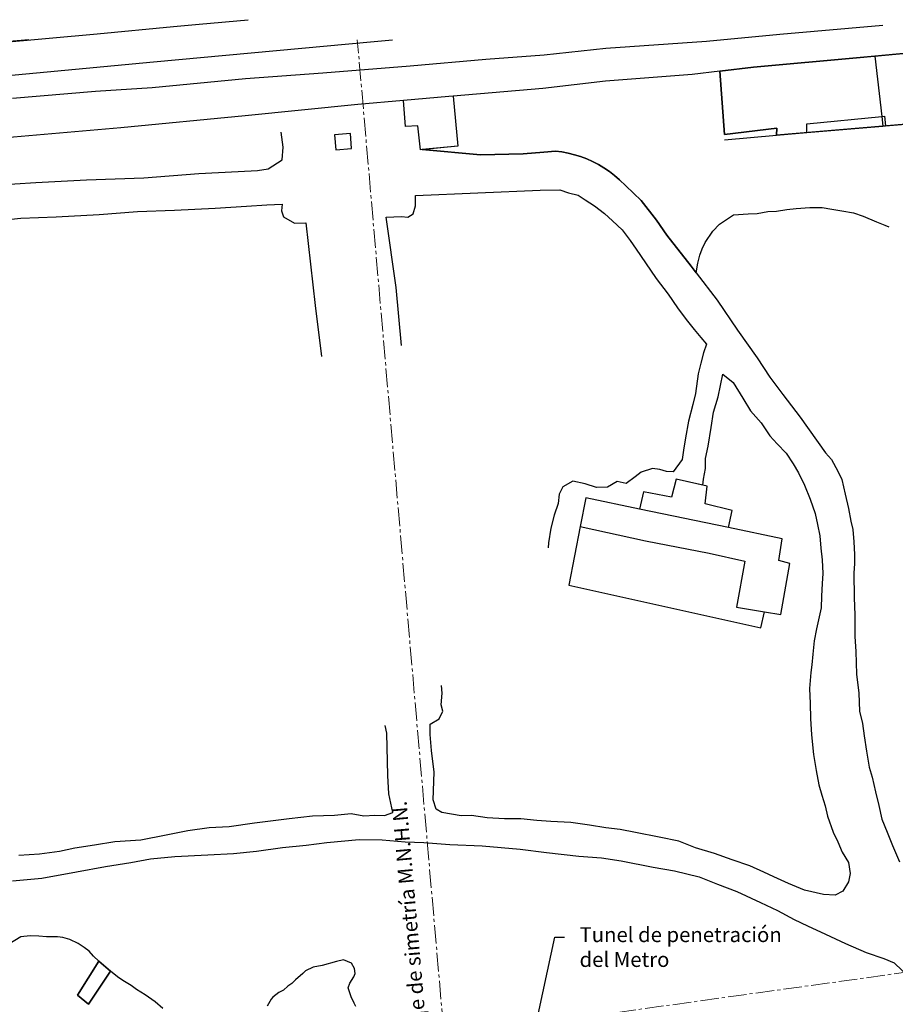
# Model space of a CAD drawing. Extents: x 307740 to 310913, y 3804929 to 3809642.
# Drawn here: x 310484 to 310660, y 3809225 to 3809423 of the extents above; entities that cross this region are included whole.
import ezdxf

# ---------------------------------------------------------------- set-up
doc = ezdxf.new("R2010")
doc.units = 0
doc.header["$MEASUREMENT"] = 0
doc.linetypes.add('CENTER2', pattern=[1.125, 0.75, -0.125, 0.125, -0.125])
doc.layers.get('0').update_dxf_attribs({"color": 10, "linetype": 'CONTINUOUS'})
for name, color, linetype in [('0.05', 7, 'CONTINUOUS'), ('COTAS', 7, 'CONTINUOUS'), ('PREDIOS_SHP', 7, 'CONTINUOUS'), ('SOLERA_SHP', 7, 'CONTINUOUS')]:
    doc.layers.add(name, color=color, linetype=linetype)
doc.layers.add('EJES', color=4, linetype='CENTER2', lineweight=5)
doc.styles.add('ARITEX1000', font='arial.ttf', dxfattribs={"height": 4})
doc.dimstyles.new('ARI1000', dxfattribs={"dimtxt": 3, "dimasz": 2, "dimexe": 4, "dimexo": 3, "dimgap": 3, "dimtad": 0, "dimtih": 1, "dimtoh": 1, "dimzin": 0, "dimdsep": 46, "dimtxsty": 'ARITEX1000', "dimblk": 'DOT', "dimcen": 0.09, "dimclre": 256, "dimclrt": 256, "dimadec": 0, "dimazin": 0, "dimtfac": 1, "dimtofl": 0, "dimtmove": 0, "dimatfit": 3, "dimldrblk": 'DOT', "dimfxl": 0, "dimtolj": 1, "dimtzin": 0, "dimlwe": -1, "dimarcsym": 0})

# ---------------------------------------------------------------- blocks, each defined once
blk = doc.blocks.new('_Dot')
at = {"color": 0, "linetype": 'Continuous', "lineweight": -2}
blk.add_line((-0.5, 0), (-1, 0), dxfattribs=at)
at = {"color": 0, "linetype": 'Continuous', "const_width": 0.5}
blk.add_lwpolyline([(-0.25, 0, 1), (0.25, 0, 1)], format="xyb", close=True, dxfattribs=at)

msp = doc.modelspace()

# ---------------------------------------------------------------- linework, layer by layer
at = {"layer": '0.05'}
for p, q in [((310499.192, 3809420.18), (310514.569, 3809421.613)), ((310514.569, 3809421.613), (310519.727, 3809422.094)), ((310519.727, 3809422.094), (310529.619, 3809423.017)), ((310657.36, 3809421.854), (310636.602, 3809420.007)), ((310469.713, 3809417.533), (310499.192, 3809420.18)), ((310636.602, 3809420.007), (310621.874, 3809418.61)), ((310601.58, 3809417.233), (310589.182, 3809415.866)), ((310621.874, 3809418.61), (310601.58, 3809417.233)), ((310589.182, 3809415.866), (310577.448, 3809414.999)), ((310562.241, 3809413.692), (310544.631, 3809412.226)), ((310577.448, 3809414.999), (310562.241, 3809413.692)), ((310544.631, 3809412.226), (310529.069, 3809411.115)), ((310510.315, 3809409.29), (310498.904, 3809408.533)), ((310529.069, 3809411.115), (310510.315, 3809409.29)), ((310498.904, 3809408.533), (310482.195, 3809407.165)), ((310659.599, 3809233.111), (310680.468, 3809213.226))]:
    msp.add_line(p, q, dxfattribs=at)
for points in [[(310682.385, 3809418.126), (310679.336, 3809417.89), (310655.769, 3809415.675)], [(310682.385, 3809418.126), (310679.336, 3809417.89), (310655.769, 3809415.675)], [(310655.769, 3809415.675), (310652.779, 3809415.394), (310631.297, 3809413.427), (310624.56, 3809412.651)], [(310655.769, 3809415.675), (310652.779, 3809415.394), (310631.297, 3809413.427), (310624.56, 3809412.651)], [(310655.769, 3809415.675), (310657.135, 3809403.504)], [(310655.769, 3809415.675), (310657.135, 3809403.504)], [(310624.56, 3809412.651), (310619, 3809412.011), (310601.514, 3809410.625), (310588.942, 3809409.151), (310570.897, 3809407.604)], [(310624.56, 3809412.651), (310619, 3809412.011), (310601.514, 3809410.625), (310588.942, 3809409.151), (310570.897, 3809407.604)], [(310624.56, 3809412.651), (310625.508, 3809399.919), (310635.998, 3809401.186), (310635.953, 3809399.747)], [(310624.56, 3809412.651), (310625.508, 3809399.919), (310635.998, 3809401.186), (310635.953, 3809399.747)], [(310570.897, 3809407.604), (310569.983, 3809407.526), (310560.869, 3809406.737)], [(310570.897, 3809407.604), (310571.781, 3809397.578), (310564.309, 3809396.841), (310563.768, 3809401.617), (310561.241, 3809401.506), (310560.869, 3809406.737)], [(310570.897, 3809407.604), (310569.983, 3809407.526), (310560.869, 3809406.737)], [(310570.897, 3809407.604), (310571.781, 3809397.578), (310564.608, 3809396.87)], [(310560.869, 3809406.737), (310551.65, 3809405.94), (310529.021, 3809403.691), (310503.967, 3809401.231), (310482.357, 3809399.389), (310458.301, 3809397.08), (310435.195, 3809394.922), (310410.134, 3809392.743), (310396.003, 3809391.487), (310395.617, 3809391.444)], [(310560.869, 3809406.737), (310551.65, 3809405.94), (310529.021, 3809403.691), (310503.967, 3809401.231), (310482.357, 3809399.389), (310458.301, 3809397.08), (310435.195, 3809394.922), (310410.134, 3809392.743), (310396.003, 3809391.487), (310395.617, 3809391.444)], [(310564.608, 3809396.87), (310564.309, 3809396.841), (310563.768, 3809401.617), (310561.241, 3809401.506), (310560.869, 3809406.737)], [(310642.064, 3809400.269), (310642.04, 3809402.017), (310657.135, 3809403.504)], [(310642.064, 3809400.269), (310642.04, 3809402.017), (310657.135, 3809403.504)], [(310657.135, 3809403.504), (310657.685, 3809403.559), (310657.871, 3809401.621)], [(310657.135, 3809403.504), (310657.685, 3809403.559), (310657.871, 3809401.621)], [(310657.135, 3809403.504), (310657.351, 3809401.577)], [(310657.135, 3809403.504), (310657.351, 3809401.577)], [(310642.064, 3809400.269), (310657.351, 3809401.577)], [(310642.064, 3809400.269), (310657.351, 3809401.577)], [(310657.351, 3809401.577), (310657.871, 3809401.621)], [(310657.351, 3809401.577), (310657.871, 3809401.621)], [(310657.871, 3809401.621), (310666.832, 3809402.387)], [(310657.871, 3809401.621), (310666.832, 3809402.387)], [(310447.888, 3809381.757), (310449.458, 3809383.144), (310451.663, 3809384.165), (310454.02, 3809385.112), (310456.55, 3809386.165), (310459.705, 3809387.259), (310462.163, 3809388.132), (310465.93, 3809388.807), (310474.106, 3809389.433), (310486.887, 3809390.245), (310497.045, 3809390.791), (310508.584, 3809391.166), (310519.66, 3809392.014), (310527.566, 3809392.43), (310531.494, 3809392.625), (310533.641, 3809392.956), (310536.478, 3809394.781), (310536.642, 3809397.332), (310536.244, 3809400.354)], [(310550.178, 3809400.098), (310546.978, 3809399.818), (310547.225, 3809396.819), (310550.425, 3809397.098), (310550.178, 3809400.098)], [(310550.178, 3809400.098), (310546.978, 3809399.818), (310547.225, 3809396.819), (310550.425, 3809397.098), (310550.178, 3809400.098)], [(310625.481, 3809398.851), (310635.953, 3809399.747)], [(310625.481, 3809398.851), (310635.953, 3809399.747)], [(310635.953, 3809399.747), (310642.064, 3809400.269)], [(310635.953, 3809399.747), (310642.064, 3809400.269)], [(310564.608, 3809396.87), (310576.358, 3809395.801), (310584.946, 3809395.979), (310589.146, 3809396.333), (310591.445, 3809396.566), (310592.736, 3809396.398), (310594.015, 3809396.155), (310595.279, 3809395.838), (310596.522, 3809395.447), (310597.742, 3809394.985), (310598.934, 3809394.451), (310600.093, 3809393.85), (310601.217, 3809393.181), (310602.302, 3809392.447), (310603.343, 3809391.652), (310604.338, 3809390.797), (310605.591, 3809389.564), (310608.718, 3809386.607), (310611.768, 3809382.68), (310613.896, 3809379.622), (310618.78, 3809373.395), (310619.783, 3809372.067)], [(310560.496, 3809357.42), (310559.39, 3809369.086), (310557.37, 3809383.278), (310560.449, 3809383.401), (310561.719, 3809383.254), (310562.822, 3809383.912), (310563.302, 3809385.558), (310563.303, 3809387.621), (310588.378, 3809388.673), (310592.308, 3809388.791), (310594.076, 3809388.171), (310596.043, 3809387.657), (310597.417, 3809386.747), (310599.324, 3809385.569), (310601.316, 3809383.986), (310602.904, 3809382.521), (310604.852, 3809380.682), (310606.482, 3809378.555), (310607.701, 3809376.801), (310609.571, 3809374.043), (310611.726, 3809370.884), (310614.156, 3809367.758), (310616.026, 3809364.974), (310617.736, 3809362.62), (310619.362, 3809360.621), (310620.728, 3809359.023), (310621.837, 3809357.699), (310621.229, 3809355.927), (310620.727, 3809353.877), (310620.152, 3809351.724), (310619.621, 3809347.763), (310619.073, 3809345.534), (310618.252, 3809342.203), (310617.631, 3809338.851), (310617.241, 3809336.32), (310616.985, 3809334.455), (310615.115, 3809331.99), (310613.812, 3809332.036), (310612.474, 3809332.463), (310610.967, 3809332.631), (310608.704, 3809331.915), (310607.499, 3809330.97), (310605.702, 3809329.653), (310603.89, 3809330.018), (310601.938, 3809328.902), (310599.71, 3809328.824), (310597.414, 3809329.534), (310594.945, 3809330.112), (310592.918, 3809328.969), (310592.203, 3809327.449), (310591.972, 3809325.609), (310591.177, 3809323.247), (310590.513, 3809320.659), (310590.033, 3809317.667), (310589.958, 3809316.646)], [(310451.511, 3809376.901), (310454.437, 3809378.168), (310456.694, 3809379.087), (310459.198, 3809380.165), (310461.61, 3809380.936), (310464.703, 3809381.467), (310474.033, 3809382.07), (310483.828, 3809383.066), (310490.937, 3809383.31), (310499.592, 3809383.821), (310507.344, 3809384.387), (310514.753, 3809384.638), (310522.958, 3809385.087), (310529.287, 3809385.466), (310533.338, 3809385.766), (310536.442, 3809385.839), (310536.296, 3809384.535), (310536.749, 3809383.306), (310538.937, 3809382.077), (310541.19, 3809382.131), (310543.068, 3809365.49), (310544.392, 3809355.23)], [(310619.783, 3809372.067), (310620.143, 3809374.013), (310620.506, 3809375.575), (310620.976, 3809376.886), (310621.597, 3809378.123), (310623.145, 3809380.452), (310624.489, 3809381.834), (310627.274, 3809383.734), (310630.225, 3809383.931), (310632.027, 3809384.025), (310634.197, 3809384.408), (310635.924, 3809384.474), (310638.019, 3809384.829), (310639.894, 3809385.001), (310642.644, 3809385.219), (310645.15, 3809385.202), (310647.111, 3809384.891), (310649.099, 3809384.531), (310651.462, 3809384.153), (310653.409, 3809383.435), (310656.091, 3809382.302), (310657.735, 3809381.653), (310658.57, 3809381.29)], [(310619.783, 3809372.067), (310623.98, 3809366.513), (310628.084, 3809360.471), (310632.024, 3809354.934), (310634.598, 3809351.022), (310637.212, 3809347.542), (310640.677, 3809343.014), (310645.786, 3809335.773), (310647.02, 3809334.452), (310648.304, 3809332.088), (310649.071, 3809330.399), (310649.742, 3809327.511), (310650.462, 3809324.624), (310650.925, 3809322.037), (310651.292, 3809320.339), (310651.526, 3809317.899), (310651.637, 3809315.354), (310651.657, 3809313.495), (310651.528, 3809311.556), (310651.57, 3809306.666), (310651.705, 3809303.129), (310651.708, 3809298.824), (310651.931, 3809295.823), (310652.04, 3809291.266), (310652.483, 3809287.43), (310652.67, 3809283.817), (310653.232, 3809281.283), (310653.617, 3809278.821), (310654.043, 3809275.698), (310654.62, 3809272.502), (310655.22, 3809270.479), (310655.841, 3809267.564), (310656.559, 3809264.779), (310657.177, 3809262.017), (310658.24, 3809259.444), (310659.308, 3809256.718), (310660.689, 3809253.439)], [(310621.104, 3809329.319), (310621.263, 3809330.505), (310621.637, 3809332.68), (310621.688, 3809334.693), (310622.205, 3809337.176), (310622.766, 3809340.934), (310623.294, 3809343.978), (310624.197, 3809347.056), (310625.164, 3809351.664), (310627.234, 3809349.93), (310629.162, 3809346.842), (310630.728, 3809344.23), (310632.84, 3809341.835), (310634.605, 3809339.253), (310636.097, 3809337.607), (310637.87, 3809335.764), (310639.325, 3809333.608), (310640.346, 3809331.747), (310641.558, 3809329.304), (310642.753, 3809326.454), (310643.724, 3809323.573), (310644.227, 3809321.395), (310644.659, 3809319.061), (310644.894, 3809316.596), (310645.125, 3809314.258), (310645.242, 3809311.484), (310645.14, 3809309.469), (310644.976, 3809306.918), (310644.957, 3809304.574), (310644.006, 3809300.374), (310643.512, 3809297.968), (310643.227, 3809295.261), (310643.078, 3809293.118), (310642.865, 3809291.558), (310642.592, 3809288.317), (310642.714, 3809285.314), (310642.811, 3809282.336), (310642.965, 3809279.028), (310643.386, 3809275.064), (310643.94, 3809271.817), (310644.485, 3809268.951), (310645.062, 3809266.851), (310645.764, 3809264.727), (310646.19, 3809262.623), (310647.37, 3809259.39), (310648.293, 3809257.476), (310649.169, 3809255.408), (310650.422, 3809253.324), (310650.751, 3809251.064), (310650.465, 3809249.453), (310649.308, 3809247.54), (310647.749, 3809246.739), (310645.391, 3809246.862), (310641.613, 3809247.715), (310638.349, 3809249.064), (310635.436, 3809250.422), (310633.409, 3809251.367), (310630.573, 3809252.625), (310627.012, 3809253.865), (310623.475, 3809255.106), (310619.639, 3809256.263), (310616.276, 3809257.585), (310612.349, 3809258.384), (310607.566, 3809259.366), (310604.446, 3809259.929), (310601.581, 3809260.32), (310598.312, 3809260.828), (310594.567, 3809261.376), (310590.529, 3809261.561), (310587.694, 3809261.774), (310584.504, 3809262.106), (310581.223, 3809262.079), (310577.71, 3809262.328), (310574.568, 3809262.788), (310572.466, 3809262.687), (310570.554, 3809263.05), (310568.567, 3809263.36), (310567.478, 3809264.058), (310566.827, 3809265.917), (310567.045, 3809271.475), (310566.488, 3809275.869), (310566.21, 3809279.097), (310566.261, 3809281.162), (310568.038, 3809282.248), (310568.778, 3809283.769), (310568.422, 3809285.059), (310568.667, 3809287.383), (310568.528, 3809288.985)], [(310626.316, 3809320.749), (310627.002, 3809324.171), (310621.583, 3809325.52), (310621.998, 3809329.122), (310615.727, 3809330.502), (310614.788, 3809326.863), (310609.176, 3809327.927), (310608.387, 3809324.484)], [(310621.104, 3809329.319), (310615.727, 3809330.502), (310614.788, 3809326.863), (310609.176, 3809327.927), (310608.387, 3809324.484)], [(310626.316, 3809320.749), (310627.002, 3809324.171), (310621.583, 3809325.52), (310621.998, 3809329.122), (310621.104, 3809329.319)], [(310608.387, 3809324.484), (310597.581, 3809326.736), (310596.458, 3809320.996)], [(310608.387, 3809324.484), (310597.581, 3809326.736), (310596.458, 3809320.996)], [(310626.316, 3809320.749), (310608.387, 3809324.484)], [(310626.316, 3809320.749), (310608.387, 3809324.484)], [(310596.458, 3809320.996), (310594.145, 3809309.18), (310632.805, 3809300.542), (310633.518, 3809303.804)], [(310596.458, 3809320.996), (310594.145, 3809309.18), (310632.805, 3809300.542), (310633.518, 3809303.804)], [(310596.458, 3809320.996), (310609.588, 3809318.079), (310622.422, 3809315.606), (310629.551, 3809313.966), (310627.919, 3809304.731), (310633.518, 3809303.804)], [(310596.458, 3809320.996), (310609.588, 3809318.079), (310622.422, 3809315.606), (310629.551, 3809313.966), (310627.919, 3809304.731), (310633.518, 3809303.804)], [(310633.518, 3809303.804), (310636.797, 3809303.26), (310638.655, 3809313.519), (310636.411, 3809314.128), (310637.107, 3809318.5), (310626.316, 3809320.749)], [(310633.518, 3809303.804), (310636.797, 3809303.26), (310638.655, 3809313.519), (310636.411, 3809314.128), (310637.107, 3809318.5), (310626.316, 3809320.749)], [(310483.428, 3809254.773), (310487.605, 3809255.025), (310491.625, 3809255.578), (310494.689, 3809256.288), (310498.684, 3809256.841), (310502.75, 3809257.548), (310507.977, 3809257.901), (310513.088, 3809258.914), (310517.476, 3809259.756), (310521.745, 3809260.392), (310525.749, 3809260.538), (310530.892, 3809261.271), (310537.884, 3809262.175), (310542.556, 3809262.693), (310547.012, 3809262.824), (310550.31, 3809263.182), (310552.902, 3809262.683), (310555.078, 3809262.837), (310557.033, 3809262.781), (310558.697, 3809263.381), (310557.905, 3809267.132), (310557.741, 3809270.847), (310557.536, 3809279.376), (310557.149, 3809280.895)], [(310482.174, 3809249.623), (310488.048, 3809250.17), (310495.032, 3809251.405), (310500.917, 3809252.512), (310505.958, 3809253.294), (310509.923, 3809254.05), (310514.846, 3809254.548), (310521.502, 3809254.833), (310526.655, 3809255.133), (310531.254, 3809255.599), (310536.546, 3809256.361), (310541.27, 3809256.778), (310545.44, 3809257.336), (310551.939, 3809257.922), (310556.575, 3809257.879), (310561.219, 3809257.48), (310564.93, 3809257.313), (310570.225, 3809256.928), (310576.719, 3809256.649), (310584.325, 3809255.988), (310589.678, 3809255.3), (310596.133, 3809254.586), (310600.725, 3809254.237), (310604.697, 3809253.668), (310611.14, 3809252.394), (310615.443, 3809251.604), (310620.405, 3809250.448), (310624.098, 3809248.956), (310627.991, 3809247.495), (310632.754, 3809245.264), (310636.125, 3809243.637), (310639.499, 3809241.857), (310642.211, 3809240.571), (310645.833, 3809238.899), (310649.861, 3809237.033), (310654.013, 3809235.195), (310657.575, 3809233.955), (310659.599, 3809233.111)], [(310499.546, 3809233.451), (310498.494, 3809234.471), (310497.595, 3809235.443), (310496.575, 3809236.183), (310495.402, 3809237.021), (310493.705, 3809237.796), (310492.293, 3809238.196), (310491.236, 3809238.375), (310489.008, 3809238.347), (310487.476, 3809238.489), (310485.696, 3809238.575), (310483.822, 3809238.352), (310481.428, 3809236.869)], [(310499.546, 3809233.451), (310501.875, 3809231.418), (310497.499, 3809224.818), (310495.227, 3809226.573), (310499.546, 3809233.451)], [(310499.546, 3809233.451), (310495.227, 3809226.573), (310497.499, 3809224.818), (310501.875, 3809231.418)], [(310501.875, 3809231.418), (310499.546, 3809233.451)], [(310551.243, 3809224.332), (310550.951, 3809225.013), (310550.32, 3809226.272), (310549.97, 3809227.282), (310549.75, 3809228.092), (310550.079, 3809229.017), (310550.874, 3809230.31), (310551.159, 3809230.953), (310551.035, 3809231.969), (310550.432, 3809233.076), (310548.814, 3809233.7), (310547.393, 3809233.386), (310544.531, 3809232.605), (310542.712, 3809232.205), (310541.175, 3809231.532), (310540.614, 3809230.933), (310539.141, 3809229.676), (310538.406, 3809228.97), (310537.617, 3809228.442), (310536.711, 3809227.606), (310535.795, 3809227.125), (310534.59, 3809226.205), (310534.249, 3809225.79), (310533.431, 3809224.395)], [(310512.425, 3809223.923), (310510.864, 3809225.287), (310508.903, 3809226.667), (310507.147, 3809227.772), (310506.051, 3809228.561), (310504.4, 3809229.541), (310503.28, 3809230.279), (310501.875, 3809231.418)]]:
    msp.add_lwpolyline(points, dxfattribs=at)
at = {"layer": 'EJES', "ltscale": 5}
for p, q in [((310592.832, 3808945.584), (310551.576, 3809418.988)), ((310542.625, 3809214.603), (310708.632, 3809237.708))]:
    msp.add_line(p, q, dxfattribs=at)
at = {"layer": 'PREDIOS_SHP'}
msp.add_line((310485.465, 3809418.988), (310438.796, 3809414.651), dxfattribs=at)
msp.add_lwpolyline([(310682.384, 3809418.127), (310683.478, 3809405.927), (310683.667, 3809403.828), (310657.35, 3809401.577), (310635.952, 3809399.747), (310635.998, 3809401.186), (310625.507, 3809399.919), (310624.56, 3809412.652), (310631.296, 3809413.427), (310652.778, 3809415.394), (310679.335, 3809417.89), (310682.384, 3809418.127)], close=True, dxfattribs=at)
at = {"layer": 'SOLERA_SHP'}
for p, q in [((310657.36, 3809421.854), (310636.602, 3809420.007)), ((310636.602, 3809420.007), (310621.874, 3809418.61)), ((310510.556, 3809414.543), (310554.946, 3809418.643)), ((310554.946, 3809418.643), (310558.678, 3809418.988)), ((310601.58, 3809417.233), (310589.182, 3809415.866)), ((310621.874, 3809418.61), (310601.58, 3809417.233)), ((310589.182, 3809415.866), (310577.448, 3809414.999)), ((310461.991, 3809409.917), (310510.556, 3809414.543)), ((310562.241, 3809413.692), (310544.631, 3809412.226)), ((310577.448, 3809414.999), (310562.241, 3809413.692)), ((310544.631, 3809412.226), (310529.069, 3809411.115)), ((310510.315, 3809409.29), (310498.904, 3809408.533)), ((310529.069, 3809411.115), (310510.315, 3809409.29)), ((310498.904, 3809408.533), (310482.195, 3809407.165))]:
    msp.add_line(p, q, dxfattribs=at)
for points in [[(310619.783, 3809372.067), (310618.78, 3809373.395), (310613.896, 3809379.622), (310611.768, 3809382.68), (310608.718, 3809386.607), (310605.591, 3809389.564), (310604.338, 3809390.797), (310603.343, 3809391.652), (310602.302, 3809392.447), (310601.217, 3809393.181), (310600.093, 3809393.85), (310598.934, 3809394.451), (310597.742, 3809394.985), (310596.522, 3809395.447), (310595.279, 3809395.838), (310594.015, 3809396.155), (310592.736, 3809396.398), (310591.445, 3809396.566), (310589.146, 3809396.333), (310584.946, 3809395.979), (310576.358, 3809395.801), (310564.608, 3809396.87), (310564.309, 3809396.841), (310563.768, 3809401.617), (310561.241, 3809401.506), (310560.869, 3809406.737)], [(310447.888, 3809381.757), (310449.458, 3809383.144), (310451.663, 3809384.165), (310454.02, 3809385.112), (310456.55, 3809386.165), (310459.705, 3809387.259), (310462.163, 3809388.132), (310465.93, 3809388.807), (310474.106, 3809389.433), (310486.887, 3809390.245), (310497.045, 3809390.791), (310508.584, 3809391.166), (310519.66, 3809392.014), (310527.566, 3809392.43), (310531.494, 3809392.625), (310533.641, 3809392.956), (310536.478, 3809394.781), (310536.642, 3809397.332), (310536.244, 3809400.354)], [(310550.178, 3809400.098), (310546.978, 3809399.818), (310547.225, 3809396.819), (310550.425, 3809397.098), (310550.178, 3809400.098)], [(310560.496, 3809357.42), (310559.39, 3809369.086), (310557.37, 3809383.278), (310560.449, 3809383.401), (310561.719, 3809383.254), (310562.822, 3809383.912), (310563.302, 3809385.558), (310563.303, 3809387.621), (310588.378, 3809388.673), (310592.308, 3809388.791), (310594.076, 3809388.171), (310596.043, 3809387.657), (310597.417, 3809386.747), (310599.324, 3809385.569), (310601.316, 3809383.986), (310602.904, 3809382.521), (310604.852, 3809380.682), (310606.482, 3809378.555), (310607.701, 3809376.801), (310609.571, 3809374.043), (310611.726, 3809370.884), (310614.156, 3809367.758), (310616.026, 3809364.974), (310617.736, 3809362.62), (310619.362, 3809360.621), (310620.728, 3809359.023), (310621.837, 3809357.699), (310621.229, 3809355.927), (310620.727, 3809353.877), (310620.152, 3809351.724), (310619.621, 3809347.763), (310619.073, 3809345.534), (310618.252, 3809342.203), (310617.631, 3809338.851), (310617.241, 3809336.32), (310616.985, 3809334.455), (310615.115, 3809331.99), (310613.812, 3809332.036), (310612.474, 3809332.463), (310610.967, 3809332.631), (310608.704, 3809331.915), (310607.499, 3809330.97), (310605.702, 3809329.653), (310603.89, 3809330.018), (310601.938, 3809328.902), (310599.71, 3809328.824), (310597.414, 3809329.534), (310594.945, 3809330.112), (310592.918, 3809328.969), (310592.203, 3809327.449), (310591.972, 3809325.609), (310591.177, 3809323.247), (310590.513, 3809320.659), (310590.033, 3809317.667), (310589.958, 3809316.646)], [(310451.511, 3809376.901), (310454.437, 3809378.168), (310456.694, 3809379.087), (310459.198, 3809380.165), (310461.61, 3809380.936), (310464.703, 3809381.467), (310474.033, 3809382.07), (310483.828, 3809383.066), (310490.937, 3809383.31), (310499.592, 3809383.821), (310507.344, 3809384.387), (310514.753, 3809384.638), (310522.958, 3809385.087), (310529.287, 3809385.466), (310533.338, 3809385.766), (310536.442, 3809385.839), (310536.296, 3809384.535), (310536.749, 3809383.306), (310538.937, 3809382.077), (310541.19, 3809382.131), (310543.068, 3809365.49), (310544.392, 3809355.23)], [(310619.783, 3809372.067), (310623.98, 3809366.513), (310628.084, 3809360.471), (310632.024, 3809354.934), (310634.598, 3809351.022), (310637.212, 3809347.542), (310640.677, 3809343.014), (310645.786, 3809335.773), (310647.02, 3809334.452), (310648.304, 3809332.088), (310649.071, 3809330.399), (310649.742, 3809327.511), (310650.462, 3809324.624), (310650.925, 3809322.037), (310651.292, 3809320.339), (310651.526, 3809317.899), (310651.637, 3809315.354), (310651.657, 3809313.495), (310651.528, 3809311.556), (310651.57, 3809306.666), (310651.705, 3809303.129), (310651.708, 3809298.824), (310651.931, 3809295.823), (310652.04, 3809291.266), (310652.483, 3809287.43), (310652.67, 3809283.817), (310653.232, 3809281.283), (310653.617, 3809278.821), (310654.043, 3809275.698), (310654.62, 3809272.502), (310655.22, 3809270.479), (310655.841, 3809267.564), (310656.559, 3809264.779), (310657.177, 3809262.017), (310658.24, 3809259.444), (310659.308, 3809256.718), (310660.689, 3809253.439)], [(310621.104, 3809329.319), (310621.263, 3809330.505), (310621.637, 3809332.68), (310621.688, 3809334.693), (310622.205, 3809337.176), (310622.766, 3809340.934), (310623.294, 3809343.978), (310624.197, 3809347.056), (310625.164, 3809351.664), (310627.234, 3809349.93), (310629.162, 3809346.842), (310630.728, 3809344.23), (310632.84, 3809341.835), (310634.605, 3809339.253), (310636.097, 3809337.607), (310637.87, 3809335.764), (310639.325, 3809333.608), (310640.346, 3809331.747), (310641.558, 3809329.304), (310642.753, 3809326.454), (310643.724, 3809323.573), (310644.227, 3809321.395), (310644.659, 3809319.061), (310644.894, 3809316.596), (310645.125, 3809314.258), (310645.242, 3809311.484), (310645.14, 3809309.469), (310644.976, 3809306.918), (310644.957, 3809304.574), (310644.006, 3809300.374), (310643.512, 3809297.968), (310643.227, 3809295.261), (310643.078, 3809293.118), (310642.865, 3809291.558), (310642.592, 3809288.317), (310642.714, 3809285.314), (310642.811, 3809282.336), (310642.965, 3809279.028), (310643.386, 3809275.064), (310643.94, 3809271.817), (310644.485, 3809268.951), (310645.062, 3809266.851), (310645.764, 3809264.727), (310646.19, 3809262.623), (310647.37, 3809259.39), (310648.293, 3809257.476), (310649.169, 3809255.408), (310650.422, 3809253.324), (310650.751, 3809251.064), (310650.465, 3809249.453), (310649.308, 3809247.54), (310647.749, 3809246.739), (310645.391, 3809246.862), (310641.613, 3809247.715), (310638.349, 3809249.064), (310635.436, 3809250.422), (310633.409, 3809251.367), (310630.573, 3809252.625), (310627.012, 3809253.865), (310623.475, 3809255.106), (310619.639, 3809256.263), (310616.276, 3809257.585), (310612.349, 3809258.384), (310607.566, 3809259.366), (310604.446, 3809259.929), (310601.581, 3809260.32), (310598.312, 3809260.828), (310594.567, 3809261.376), (310590.529, 3809261.561), (310587.694, 3809261.774), (310584.504, 3809262.106), (310581.223, 3809262.079), (310577.71, 3809262.328), (310574.568, 3809262.788), (310572.466, 3809262.687), (310570.554, 3809263.05), (310568.567, 3809263.36), (310567.478, 3809264.058), (310566.827, 3809265.917), (310567.045, 3809271.475), (310566.488, 3809275.869), (310566.21, 3809279.097), (310566.261, 3809281.162), (310568.038, 3809282.248), (310568.778, 3809283.769), (310568.422, 3809285.059), (310568.667, 3809287.383), (310568.528, 3809288.985)], [(310483.428, 3809254.773), (310487.605, 3809255.025), (310491.625, 3809255.578), (310494.689, 3809256.288), (310498.684, 3809256.841), (310502.75, 3809257.548), (310507.977, 3809257.901), (310513.088, 3809258.914), (310517.476, 3809259.756), (310521.745, 3809260.392), (310525.749, 3809260.538), (310530.892, 3809261.271), (310537.884, 3809262.175), (310542.556, 3809262.693), (310547.012, 3809262.824), (310550.31, 3809263.182), (310552.902, 3809262.683), (310555.078, 3809262.837), (310557.033, 3809262.781), (310558.697, 3809263.381), (310557.905, 3809267.132), (310557.741, 3809270.847), (310557.536, 3809279.376), (310557.149, 3809280.895)], [(310482.174, 3809249.623), (310488.048, 3809250.17), (310495.032, 3809251.405), (310500.917, 3809252.512), (310505.958, 3809253.294), (310509.923, 3809254.05), (310514.846, 3809254.548), (310521.502, 3809254.833), (310526.655, 3809255.133), (310531.254, 3809255.599), (310536.546, 3809256.361), (310541.27, 3809256.778), (310545.44, 3809257.336), (310551.939, 3809257.922), (310556.575, 3809257.879), (310561.219, 3809257.48), (310564.93, 3809257.313), (310570.225, 3809256.928), (310576.719, 3809256.649), (310584.325, 3809255.988), (310589.678, 3809255.3), (310596.133, 3809254.586), (310600.725, 3809254.237), (310604.697, 3809253.668), (310611.14, 3809252.394), (310615.443, 3809251.604), (310620.405, 3809250.448), (310624.098, 3809248.956), (310627.991, 3809247.495), (310632.754, 3809245.264), (310636.125, 3809243.637), (310639.499, 3809241.857), (310642.211, 3809240.571), (310645.833, 3809238.899), (310649.861, 3809237.033), (310654.013, 3809235.195), (310657.575, 3809233.955), (310659.599, 3809233.111)]]:
    msp.add_lwpolyline(points, dxfattribs=at)

# ---------------------------------------------------------------- texts
at = {"layer": 'COTAS', "linetype": 'Continuous', "insert": (310562.476, 3809219.908), "char_height": 3, "width": 133.6785, "attachment_point": 1, "rotation": 95, "style": 'ARITEX1000'}
msp.add_mtext('Eje de simetría {\\fArial|b1|i0|c0|p34;M.N.H.N.}', dxfattribs=at)
at = {"layer": 'COTAS', "linetype": 'Continuous', "insert": (310596.305, 3809240.286), "char_height": 3, "attachment_point": 1, "style": 'ARITEX1000'}
msp.add_mtext('Tunel de penetración \\Pdel Metro ', dxfattribs=at)

# ---------------------------------------------------------------- leaders
at = {"layer": 'COTAS', "linetype": 'Continuous', "annotation_type": 0, "has_hookline": 1, "hookline_direction": 0, "text_width": 38.99}
msp.add_leader([(310583.313, 3809201.185), (310591.305, 3809238.286), (310593.305, 3809238.286)], dimstyle='ARI1000', override={"dimgap": 3, "dimtad": 0}, dxfattribs=at)

doc.saveas('drawing.dxf')
